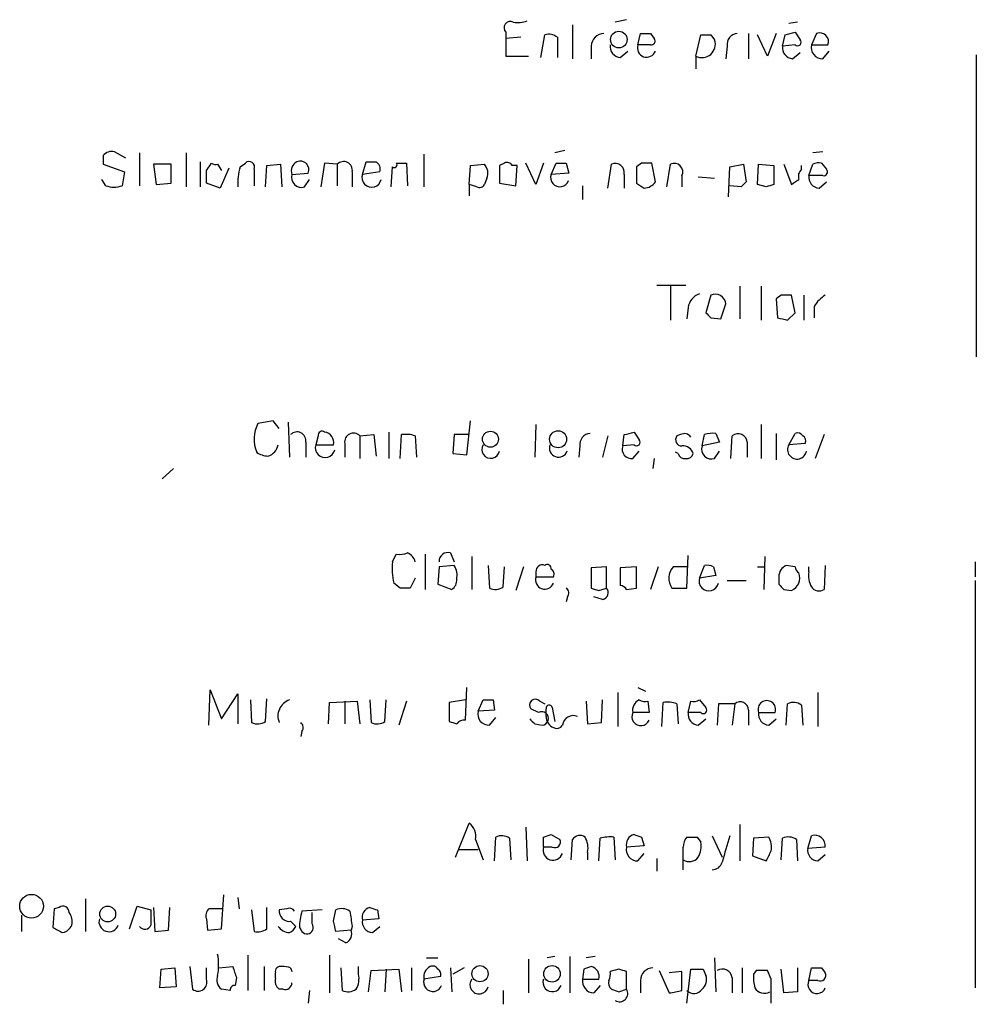
# Model space of a CAD drawing. Extents: x 4 to 1055, y 2 to 883.
# Drawn here: x 990 to 1054, y 632 to 699 of the extents above; entities that cross this region are included whole.
import ezdxf

# ---------------------------------------------------------------- set-up
doc = ezdxf.new("R2010")
doc.units = 0
doc.header["$MEASUREMENT"] = 0
doc.layers.add('MAIN', color=5, linetype='CONTINUOUS')

msp = doc.modelspace()

# ---------------------------------------------------------------- linework, layer by layer
at = {"layer": 'MAIN'}
for p, q in [((1027.0913, 698.246), (1027.0913, 695.96)), ((1030.732, 698.5846), (1029.97, 698.4153)), ((1042.2467, 698.4153), (1041.654, 698.3306)), ((1022.604, 697.738), (1022.604, 697.3146)), ((1024.9747, 696.0446), (1025.2287, 697.5686)), ((1031.494, 696.8913), (1031.6633, 697.6533)), ((1032.3407, 697.6533), (1032.5947, 697.3146)), ((1035.3887, 696.1293), (1035.7273, 697.5686)), ((1036.4047, 697.5686), (1036.6587, 697.23)), ((1038.9447, 697.6533), (1038.9447, 695.96)), ((1040.2147, 696.1293), (1039.5373, 697.5686)), ((1040.8073, 697.6533), (1040.2147, 696.1293)), ((1041.2307, 696.8066), (1041.4, 697.5686)), ((1042.0773, 697.738), (1042.416, 697.23)), ((1043.5167, 697.6533), (1043.178, 696.8913)), ((1023.62, 697.3993), (1022.604, 697.3146)), ((1022.604, 697.3146), (1022.604, 696.1293)), ((1026.0753, 697.3993), (1026.0753, 696.0446)), ((1028.3613, 696.8066), (1028.3613, 695.96)), ((1032.3407, 696.8913), (1031.494, 696.8913)), ((1037.5053, 696.8066), (1037.4207, 695.96)), ((1042.0773, 696.8913), (1041.2307, 696.8066)), ((1043.178, 696.8913), (1044.2787, 696.8913)), ((1022.604, 696.1293), (1024.128, 696.1293)), ((1030.3087, 696.0446), (1030.8167, 696.468)), ((1035.3887, 696.1293), (1035.3887, 695.2826)), ((1041.908, 695.96), (1042.416, 696.3833)), ((1043.94, 695.96), (1044.3633, 696.468)), ((1054.2693, 696.214), (1054.2693, 675.894)), ((997.0347, 689.2713), (996.2727, 689.6946)), ((997.966, 689.61), (997.966, 687.4086)), ((1001.0987, 689.61), (1001.0987, 687.324)), ((1017.1007, 689.5253), (1017.1007, 687.324)), ((1026.5833, 689.7793), (1025.906, 689.61)), ((1043.94, 689.6946), (1043.2627, 689.61)), ((995.5107, 689.4406), (995.5107, 688.848)), ((995.5107, 688.848), (996.95, 688.34)), ((1000.0827, 688.848), (998.8973, 688.848)), ((998.8973, 688.848), (999.0667, 687.4933)), ((1000.0827, 687.578), (1000.0827, 688.848)), ((1002.03, 689.0173), (1002.03, 687.324)), ((1002.4533, 688.4246), (1002.792, 688.9326)), ((1003.2153, 688.848), (1003.4693, 688.4246)), ((1004.7393, 688.6786), (1005.078, 688.9326)), ((1006.5173, 688.7633), (1007.4487, 688.848)), ((1007.4487, 688.848), (1007.5333, 687.324)), ((1010.412, 688.9326), (1010.158, 687.324)), ((1011.2587, 688.848), (1010.412, 688.9326)), ((1011.2587, 688.848), (1011.2587, 687.4086)), ((1012.952, 688.1706), (1013.206, 689.0173)), ((1015.238, 688.9326), (1015.9153, 688.9326)), ((1015.9153, 688.9326), (1016, 687.4086)), ((1020.2333, 688.7633), (1021.1647, 688.848)), ((1022.5193, 688.9326), (1022.1807, 688.7633)), ((1024.636, 687.4933), (1023.9587, 688.9326)), ((1025.144, 688.9326), (1024.636, 687.4933)), ((1025.652, 688.1706), (1025.9907, 688.9326)), ((1026.668, 688.9326), (1026.8373, 688.2553)), ((1029.462, 687.2393), (1029.716, 688.848)), ((1031.748, 688.9326), (1031.4093, 688.6786)), ((1032.6793, 687.6626), (1032.4253, 688.9326)), ((1033.4413, 687.324), (1033.6953, 688.848)), ((1037.6747, 688.6786), (1038.606, 688.848)), ((1038.606, 688.848), (1038.7753, 687.6626)), ((1039.5373, 687.4933), (1039.622, 688.848)), ((1039.622, 688.848), (1040.638, 688.7633)), ((1041.3153, 688.848), (1041.8233, 687.4933)), ((1043.0087, 688.086), (1043.2627, 688.848)), ((1043.8553, 688.9326), (1044.194, 688.5093)), ((996.95, 688.34), (996.7807, 687.4086)), ((1003.9773, 688.594), (1003.3847, 687.2393)), ((1005.6707, 688.5093), (1005.6707, 687.4086)), ((1006.4327, 687.324), (1006.5173, 688.7633)), ((1008.2107, 688.1706), (1009.3113, 688.2553)), ((1012.2747, 688.34), (1012.2747, 687.324)), ((1014.1373, 688.34), (1012.952, 688.1706)), ((1014.8993, 687.324), (1014.984, 688.6786)), ((1020.1487, 687.4933), (1020.2333, 688.7633)), ((1022.1807, 688.7633), (1022.1807, 687.578)), ((1023.366, 688.7633), (1023.0273, 688.7633)), ((1023.2813, 687.4086), (1023.366, 688.7633)), ((1026.8373, 688.2553), (1025.652, 688.1706)), ((1030.5627, 688.1706), (1030.5627, 687.2393)), ((1031.4093, 688.6786), (1031.4093, 687.578)), ((1037.59, 686.6466), (1037.6747, 688.6786)), ((1040.638, 688.7633), (1040.638, 687.4933)), ((1042.5007, 688.5093), (1042.5007, 688.7633)), ((995.68, 687.4086), (995.426, 687.832)), ((999.0667, 687.4933), (1000.0827, 687.578)), ((1003.3847, 687.2393), (1002.4533, 687.578)), ((1009.0573, 687.324), (1009.396, 687.832)), ((1020.1487, 687.4933), (1020.1487, 686.7313)), ((1020.6567, 687.324), (1020.1487, 687.4933)), ((1021.334, 687.9166), (1021.1647, 687.4933)), ((1022.1807, 687.578), (1023.2813, 687.4086)), ((1034.4573, 688.086), (1034.4573, 687.324)), ((1035.558, 688.0013), (1036.6587, 687.9166)), ((1040.13, 687.324), (1039.5373, 687.4933)), ((1043.94, 688.086), (1043.0087, 688.086)), ((1043.686, 687.2393), (1044.194, 687.6626)), ((1027.7687, 687.4086), (1027.7687, 686.4773)), ((1038.4367, 687.324), (1037.6747, 687.4086)), ((1032.764, 680.72), (1034.7113, 680.72)), ((1033.6953, 680.6353), (1033.6953, 678.3493)), ((1038.352, 680.6353), (1038.352, 678.434)), ((1039.7913, 680.6353), (1039.7913, 678.3493)), ((1036.4047, 680.0426), (1036.066, 678.8573)), ((1041.146, 680.0426), (1040.8073, 679.7886)), ((1040.8073, 679.7886), (1040.892, 678.5186)), ((1042.0773, 678.8573), (1041.8233, 680.0426)), ((1042.67, 680.0426), (1042.67, 678.3493)), ((1034.8807, 679.196), (1034.796, 678.434)), ((1037.082, 678.434), (1037.4207, 679.45)), ((1041.5693, 678.3493), (1042.0773, 678.8573)), ((1043.3473, 679.2806), (1043.3473, 678.5186)), ((1036.4047, 678.5186), (1037.082, 678.434)), ((1006.9407, 671.576), (1005.9247, 671.4066)), ((1007.364, 671.068), (1006.9407, 671.576)), ((1019.9793, 669.29), (1020.2333, 671.576)), ((1007.9567, 671.4913), (1008.0413, 669.1206)), ((1024.636, 671.322), (1024.5513, 669.1206)), ((1039.7913, 671.322), (1039.7913, 669.036)), ((1009.9887, 670.56), (1009.8193, 669.9673)), ((1012.7827, 670.56), (1013.714, 670.6446)), ((1012.7827, 670.56), (1012.7827, 669.036)), ((1013.714, 670.6446), (1013.8833, 669.2053)), ((1014.73, 670.814), (1014.73, 669.036)), ((1015.492, 669.036), (1015.5767, 670.6446)), ((1016.508, 670.56), (1016.5927, 669.1206)), ((1019.1327, 670.6446), (1019.048, 669.3746)), ((1020.1487, 670.6446), (1019.1327, 670.6446)), ((1029.462, 670.56), (1029.1233, 669.1206)), ((1030.478, 669.8826), (1030.5627, 670.6446)), ((1031.24, 670.814), (1031.5787, 670.306)), ((1034.3727, 670.6446), (1034.1187, 670.56)), ((1035.812, 669.8826), (1035.9813, 670.6446)), ((1036.7433, 670.7293), (1036.9973, 670.1366)), ((1037.7593, 669.036), (1037.844, 670.56)), ((1040.8073, 670.7293), (1040.8073, 668.9513)), ((1041.654, 669.9673), (1042.0773, 670.7293)), ((1044.0247, 670.6446), (1043.432, 669.036)), ((1009.142, 670.1366), (1009.142, 669.1206)), ((1009.8193, 669.9673), (1011.0047, 669.9673)), ((1011.7667, 670.052), (1011.7667, 669.1206)), ((1027.5993, 669.8826), (1027.5147, 669.1206)), ((1031.24, 669.9673), (1030.478, 669.8826)), ((1036.9973, 670.1366), (1035.812, 669.8826)), ((1038.86, 670.1366), (1038.86, 669.1206)), ((1042.7547, 670.052), (1041.654, 669.9673)), ((1019.048, 669.3746), (1019.9793, 669.29)), ((1031.1553, 669.036), (1031.5787, 669.544)), ((1032.5947, 669.036), (1032.51, 668.3586)), ((1034.2033, 669.3746), (1034.034, 669.4593)), ((1036.6587, 669.036), (1036.9973, 669.544)), ((1000.252, 668.3586), (999.49, 667.6813)), ((1014.984, 662.0933), (1015.238, 662.6013)), ((1017.1853, 662.6013), (1017.1853, 660.2306)), ((1018.8787, 662.686), (1019.1327, 662.0933)), ((1020.318, 662.432), (1020.318, 660.2306)), ((1034.796, 660.3153), (1034.8807, 662.5166)), ((1040.0453, 662.432), (1039.9607, 660.2306)), ((1018.1167, 661.7546), (1018.032, 660.5693)), ((1019.1327, 661.8393), (1018.1167, 661.7546)), ((1021.4187, 661.8393), (1021.5033, 660.3153)), ((1022.4347, 660.4), (1022.5193, 661.7546)), ((1023.7893, 661.7546), (1023.2813, 660.146)), ((1029.3773, 661.7546), (1028.3613, 661.67)), ((1028.3613, 661.67), (1028.3613, 660.3153)), ((1029.3773, 660.3153), (1029.3773, 661.7546)), ((1031.4093, 661.7546), (1030.3087, 661.67)), ((1030.3087, 661.67), (1030.3087, 660.4846)), ((1031.4093, 660.3153), (1031.4093, 661.7546)), ((1032.8487, 661.7546), (1032.3407, 660.2306)), ((1034.8807, 661.7546), (1033.8647, 661.7546)), ((1035.6427, 660.9926), (1035.9813, 661.8393)), ((1036.574, 661.7546), (1036.7433, 661.162)), ((1039.5373, 661.7546), (1039.9607, 661.7546)), ((1042.0773, 661.7546), (1041.4847, 661.8393)), ((1043.0087, 661.416), (1043.0087, 661.7546)), ((1044.1093, 661.8393), (1044.0247, 660.2306)), ((1054.1847, 662.0933), (1054.1847, 661.0773)), ((1016.508, 660.9926), (1016.1693, 660.3153)), ((1024.636, 661.416), (1024.636, 661.0773)), ((1024.636, 661.0773), (1025.8213, 661.0773)), ((1036.7433, 661.162), (1035.6427, 660.9926)), ((1040.9767, 661.0773), (1040.9767, 660.5693)), ((1015.492, 660.3153), (1015.0687, 660.654)), ((1018.032, 660.5693), (1018.9633, 660.2306)), ((1028.8693, 660.146), (1029.3773, 660.3153)), ((1030.732, 660.2306), (1031.4093, 660.3153)), ((1033.78, 660.3153), (1034.796, 660.3153)), ((1037.5053, 660.8233), (1038.7753, 660.8233)), ((1054.1847, 660.8233), (1054.1847, 633.3913)), ((1026.7527, 659.7226), (1026.668, 659.384)), ((1029.1233, 659.5533), (1028.5307, 659.7226)), ((1041.3153, 660.2306), (1041.8233, 660.146)), ((1002.6227, 651.0866), (1002.7073, 653.4573)), ((1002.7073, 653.4573), (1003.4693, 651.51)), ((1003.4693, 651.51), (1004.57, 653.2033)), ((1004.57, 653.2033), (1004.57, 651.1713)), ((1019.8947, 651.4253), (1019.9793, 653.6266)), ((1030.1393, 653.288), (1030.1393, 651.002)), ((1031.494, 653.6266), (1032.002, 653.3726)), ((1043.6013, 653.288), (1043.6013, 651.002)), ((1005.4167, 652.78), (1005.5013, 651.256)), ((1006.4327, 651.3406), (1006.5173, 652.8646)), ((1010.666, 651.1713), (1010.7507, 652.6106)), ((1010.7507, 652.6106), (1012.6133, 652.6953)), ((1011.7667, 652.6953), (1011.7667, 651.1713)), ((1012.6133, 652.6953), (1012.7827, 651.1713)), ((1013.46, 652.78), (1013.5447, 651.256)), ((1014.476, 651.3406), (1014.5607, 652.78)), ((1015.9153, 652.6953), (1015.4073, 651.0866)), ((1019.8947, 652.78), (1018.794, 652.6106)), ((1018.794, 652.6106), (1018.794, 651.3406)), ((1020.7413, 652.018), (1021.08, 652.78)), ((1021.7573, 652.78), (1021.842, 652.1026)), ((1024.89, 652.6953), (1025.2287, 652.526)), ((1028.0227, 652.6953), (1028.1073, 651.1713)), ((1029.0387, 651.256), (1029.1233, 652.78)), ((1032.1713, 652.6953), (1032.256, 651.9333)), ((1033.1027, 651.002), (1033.1873, 652.6106)), ((1034.1187, 652.526), (1034.2033, 651.1713)), ((1034.8807, 651.9333), (1035.05, 652.6953)), ((1035.6427, 652.78), (1036.066, 652.272)), ((1036.9127, 652.526), (1036.828, 651.0866)), ((1038.0133, 652.526), (1036.9127, 652.526)), ((1038.0133, 652.526), (1037.844, 651.0866)), ((1041.4847, 651.0866), (1041.5693, 652.526)), ((1042.5007, 652.4413), (1042.5853, 651.0866)), ((1021.842, 652.1026), (1020.7413, 652.018)), ((1024.8053, 651.9333), (1024.2973, 652.1873)), ((1025.3133, 651.6793), (1025.3133, 652.1873)), ((1025.7367, 652.272), (1025.906, 651.3406)), ((1032.256, 651.9333), (1031.1553, 651.9333)), ((1035.7273, 651.9333), (1034.8807, 651.9333)), ((1038.9447, 652.1026), (1038.9447, 651.0866)), ((1039.622, 651.9333), (1040.7227, 651.9333)), ((1021.5033, 651.0866), (1021.9267, 651.5946)), ((1024.5513, 651.1713), (1025.0593, 651.0866)), ((1028.1073, 651.1713), (1029.0387, 651.256)), ((1035.558, 651.0866), (1036.066, 651.51)), ((1040.2993, 651.0866), (1040.8073, 651.51)), ((1008.888, 650.6633), (1008.8033, 650.3246)), ((1019.2173, 642.1966), (1020.1487, 644.4826)), ((1038.352, 644.398), (1038.352, 641.9426)), ((1023.9587, 644.2286), (1024.0433, 641.9426)), ((1025.652, 643.7206), (1026.2447, 643.382)), ((1020.572, 643.382), (1021.08, 642.0273)), ((1021.842, 641.9426), (1021.9267, 643.5513)), ((1022.858, 643.4666), (1022.9427, 642.0273)), ((1025.144, 642.874), (1025.144, 643.5513)), ((1027.0067, 642.0273), (1027.0913, 643.382)), ((1028.8693, 641.9426), (1028.954, 643.4666)), ((1029.8853, 643.5513), (1029.97, 642.0273)), ((1031.748, 643.5513), (1031.9173, 642.9586)), ((1035.4733, 643.5513), (1035.7273, 643.2126)), ((1036.4893, 643.636), (1037.1667, 642.1966)), ((1039.2833, 643.4666), (1039.1987, 642.2813)), ((1040.2993, 643.5513), (1039.2833, 643.4666)), ((1041.146, 642.0273), (1041.2307, 643.4666)), ((1042.162, 643.382), (1042.2467, 641.9426)), ((1042.924, 642.7893), (1043.178, 643.636)), ((1019.4713, 642.7046), (1020.7413, 642.7046)), ((1025.7367, 642.874), (1025.144, 642.874)), ((1028.1073, 642.5353), (1028.1073, 642.0273)), ((1031.9173, 642.9586), (1030.732, 642.874)), ((1031.494, 641.9426), (1031.9173, 642.4506)), ((1044.1093, 642.874), (1042.924, 642.7893)), ((1032.764, 642.112), (1032.764, 641.2653)), ((1039.1987, 642.2813), (1040.13, 641.9426)), ((1043.6013, 641.9426), (1044.1093, 642.366)), ((994.3253, 639.4026), (994.3253, 637.2013)), ((1003.4693, 637.3706), (1003.6387, 639.6566)), ((1004.57, 639.4873), (1004.6547, 638.7253)), ((992.2087, 638.7253), (992.124, 637.4553)), ((992.5473, 638.81), (992.2087, 638.7253)), ((997.2887, 637.3706), (997.7967, 638.8946)), ((997.7967, 638.8946), (998.728, 638.6406)), ((998.8973, 638.81), (998.982, 637.2013)), ((999.9133, 637.286), (999.998, 638.81)), ((1003.554, 638.7253), (1002.6227, 638.7253)), ((1005.5013, 638.6406), (1005.6707, 637.2013)), ((1006.5173, 637.3706), (1006.5173, 638.81)), ((1007.872, 638.7253), (1007.364, 638.6406)), ((1010.2427, 638.6406), (1008.888, 638.556)), ((1009.5653, 637.7093), (1009.5653, 638.4713)), ((1011.0047, 637.8786), (1011.174, 638.6406)), ((1013.968, 638.6406), (1014.0527, 638.048)), ((990.0073, 638.302), (990.0073, 637.2013)), ((1002.4533, 638.048), (1002.538, 637.286)), ((1008.126, 637.8786), (1008.4647, 637.54)), ((1014.0527, 638.048), (1012.952, 637.9633)), ((998.982, 637.2013), (999.9133, 637.286)), ((1002.538, 637.286), (1003.4693, 637.3706)), ((1008.7187, 637.4553), (1008.888, 637.2013)), ((1012.19, 637.286), (1011.174, 637.2013)), ((1012.2747, 637.54), (1012.19, 637.286)), ((1013.6293, 637.1166), (1014.1373, 637.54)), ((1011.8513, 636.4393), (1011.3433, 636.6933)), ((1005.2473, 635.5926), (1005.2473, 633.222)), ((1010.7507, 635.5926), (1010.7507, 633.0526)), ((1017.27, 635.4233), (1018.032, 635.4233)), ((1024.128, 635.3386), (1024.128, 633.0526)), ((1025.906, 635.508), (1025.398, 635.4233)), ((1026.922, 635.508), (1026.922, 633.0526)), ((1028.6153, 635.508), (1028.0227, 635.4233)), ((1036.6587, 635.4233), (1036.7433, 633.1373)), ((999.3207, 633.3913), (999.4053, 634.6613)), ((999.4053, 634.6613), (1000.3367, 634.746)), ((1000.3367, 634.746), (1000.4213, 633.476)), ((1001.3527, 634.8306), (1001.522, 633.3066)), ((1002.4533, 633.984), (1002.4533, 634.746)), ((1003.3, 634.746), (1004.2313, 634.8306)), ((1006.348, 634.8306), (1006.348, 633.222)), ((1008.126, 634.746), (1008.2107, 634.492)), ((1011.5127, 634.746), (1011.5973, 633.222)), ((1012.698, 634.3226), (1012.698, 634.8306)), ((1013.3753, 633.1373), (1013.5447, 634.5766)), ((1013.5447, 634.5766), (1015.4073, 634.6613)), ((1014.5607, 634.6613), (1014.476, 633.1373)), ((1015.4073, 634.6613), (1015.5767, 633.1373)), ((1016.254, 634.746), (1016.254, 633.222)), ((1018.8787, 634.746), (1018.9633, 633.1373)), ((1019.81, 634.746), (1019.048, 634.3226)), ((1027.8533, 634.6613), (1027.7687, 633.984)), ((1030.224, 634.6613), (1029.6313, 634.492)), ((1030.732, 633.3066), (1030.732, 634.492)), ((1032.9333, 634.5766), (1033.6107, 633.0526)), ((1034.4573, 634.492), (1033.6107, 634.4073)), ((1034.4573, 633.222), (1034.4573, 634.492)), ((1034.796, 632.3753), (1035.05, 634.6613)), ((1035.8967, 634.6613), (1036.066, 634.238)), ((1038.5213, 634.746), (1038.5213, 633.0526)), ((1039.4527, 634.5766), (1039.2833, 634.3226)), ((1040.4687, 633.984), (1040.2147, 634.5766)), ((1041.3153, 633.0526), (1041.146, 634.6613)), ((1042.2467, 634.746), (1042.2467, 633.1373)), ((1043.0087, 633.8993), (1043.178, 634.746)), ((1043.8553, 634.746), (1044.1093, 634.4073)), ((1004.4853, 634.0686), (1004.4007, 633.5606)), ((1007.11, 634.0686), (1007.11, 634.4073)), ((1018.2013, 634.1533), (1017.1007, 633.984)), ((1027.7687, 633.984), (1028.8693, 633.984)), ((1031.6633, 633.8993), (1031.6633, 633.0526)), ((1037.844, 634.0686), (1037.844, 633.0526)), ((1043.6013, 633.8993), (1043.0087, 633.8993)), ((1000.4213, 633.476), (999.3207, 633.3913)), ((1004.062, 633.222), (1003.4693, 633.3066)), ((1007.618, 633.3066), (1007.364, 633.3066)), ((1009.396, 633.222), (1009.3113, 632.3753)), ((1022.4347, 633.222), (1022.4347, 632.2906)), ((1028.954, 633.5606), (1028.5307, 633.0526)), ((1030.224, 633.1373), (1030.732, 633.3066)), ((1042.2467, 633.1373), (1041.3153, 633.0526))]:
    msp.add_line(p, q, dxfattribs=at)
for centre, radius in [((1030.2133, 697.2424), 0.5593), ((1026.125, 670.3319), 0.5743), ((1021.573, 670.3396), 0.5365), ((990.69, 638.8936), 0.7971), ((995.8163, 638.3723), 0.5341), ((1020.8683, 634.3499), 0.5428), ((1025.7154, 634.3426), 0.5563)]:
    msp.add_circle(centre, radius, dxfattribs=at)
for centre, radius, start, end in [((1022.9144, 698.0343), 0.4292, 62.587157, 223.668658), ((1023.4083, 700.3193), 1.9269, 261.154594, 289.240792), ((1025.4827, 696.6376), 0.965, 52.117206, 105.260326), ((1029.2291, 696.7855), 0.8681, 91.392836, 178.607164), ((1032.002, 867.0032), 169.3502, 269.885409, 270.114592), ((1036.066, 866.9185), 169.3502, 269.885409, 270.114592), ((1038.2322, 696.9194), 0.7356, 93.858635, 188.820778), ((999.3945, 866.9548), 174.5169, 283.927616, 284.156831), ((1043.7425, 697.1171), 0.5818, 337.16348, 112.83652), ((1030.3582, 696.7785), 0.7356, 171.179222, 266.141365), ((1032.0867, 696.6797), 0.6214, 160.35486, 340.33439), ((1032.3971, 697.1453), 0.2602, 257.480746, 40.589353), ((1035.8036, 696.9336), 0.905, 242.71295, 19.117653), ((1041.9573, 696.6936), 0.7353, 171.160239, 266.155342), ((1042.2467, 697.0607), 0.2394, 225, 45), ((1043.9128, 696.7151), 0.7556, 166.515474, 272.063001), ((996.1032, 688.9331), 0.7801, 77.451277, 139.41862), ((1003.0882, 689.3133), 0.4824, 232.11564, 285.278039), ((1005.332, 688.6617), 0.3714, 335.774365, 133.155907), ((1008.8432, 688.4087), 0.6758, 115.776436, 200.62848), ((1008.7751, 688.4811), 0.5818, 337.16348, 112.83652), ((1011.6897, 688.44), 0.5935, 350.299608, 136.57029), ((1013.5447, 858.3172), 169.3002, 269.885375, 270.114592), ((1013.5365, 688.5009), 0.622, 345.007463, 56.11578), ((1015.111, 688.8056), 0.1796, 225, 45), ((1020.5505, 688.2553), 0.8535, 336.621606, 43.979427), ((1022.6887, 688.5941), 0.3785, 26.551512, 116.585359), ((1026.3294, 858.2825), 169.3502, 269.885409, 270.114558), ((1029.9699, 688.2975), 0.6062, 347.917125, 114.759958), ((1032.0866, 519.5827), 169.3502, 89.885409, 90.114558), ((1033.9493, 688.34), 0.568, 333.434949, 116.565051), ((1043.6858, 688.0018), 0.9461, 79.679445, 116.565051), ((790.8033, 688.0013), 211.6504, 359.885409, 0.114591), ((1008.0418, 687.578), 3.4811, 161.568695, 184.184356), ((1008.8597, 687.973), 0.6784, 163.066164, 286.933836), ((1013.5779, 687.9673), 0.6581, 162.005567, 348.136898), ((1026.2446, 687.959), 0.6213, 160.343074, 340.346176), ((1042.9242, 688.0436), 0.6295, 132.282873, 199.640967), ((1043.9965, 688.3399), 0.2602, 257.454468, 40.620402), ((1020.8261, 687.6626), 0.3786, 243.421413, 333.434949), ((1116.3305, 814.397), 152.6259, 236.192738, 236.421942), ((1031.8365, 688.2822), 1.046, 274.430213, 323.677847), ((1123.2559, 602.8434), 119.7133, 134.885408, 135.114592), ((1082.7065, 560.4163), 133.8593, 108.316987, 108.546184), ((957.3946, 814.6742), 152.6538, 303.578089, 303.807251), ((1043.7354, 687.9731), 0.7354, 171.169134, 266.148614), ((996.2304, 688.8904), 1.5807, 249.622982, 290.37362), ((1035.9754, 679.0777), 1.1011, 107.587464, 173.832202), ((1036.6965, 679.3757), 0.728, 5.85782, 113.631631), ((1041.4846, 510.6927), 169.3502, 89.885409, 90.114558), ((1045.421, 677.9689), 2.4537, 122.315026, 147.684974), ((1120.9353, 763.3879), 119.7841, 224.885442, 225.114558), ((1083.5512, 847.7412), 174.5167, 255.851148, 256.080355), ((1008.0612, 670.3382), 2.3887, 153.431731, 201.588062), ((1008.557, 670.2367), 0.5934, 350.290092, 136.577301), ((1010.2427, 670.6164), 0.2602, 49.410647, 192.519254), ((1010.333, 670.1279), 0.6906, 346.553314, 83.431685), ((1012.3517, 670.152), 0.5935, 43.42971, 189.700392), ((1015.8731, 668.7387), 1.9288, 70.78159, 98.839662), ((1028.3262, 669.9954), 0.7356, 93.858635, 188.820778), ((988.5455, 840.0778), 174.5653, 283.92763, 284.156781), ((1031.4094, 670.1367), 0.2394, 225, 45), ((1034.4573, 670.3059), 0.4233, 143.113861, 270), ((1034.6267, 670.2212), 0.4937, 30.975698, 120.959776), ((1036.5315, 669.1644), 1.5791, 82.29219, 110.390429), ((1038.2474, 670.0972), 0.6139, 3.679969, 131.077061), ((1042.2466, 670.3905), 0.3787, 26.585347, 116.55152), ((1042.4159, 670.2213), 0.3787, 333.44848, 63.428183), ((1006.369, 670.0944), 0.9191, 284.684864, 352.051503), ((1010.4452, 669.7639), 0.6581, 161.997287, 348.136898), ((1021.5911, 669.6536), 0.5997, 148.459471, 349.469554), ((1026.16, 669.7557), 0.6214, 160.35486, 340.337493), ((1031.0744, 669.6655), 0.6347, 159.997612, 277.323209), ((1034.536, 669.1752), 0.7118, 16.268254, 96.348192), ((1036.4611, 669.685), 0.6785, 163.068623, 286.933836), ((1042.2064, 669.643), 0.6406, 149.583888, 351.109676), ((1006.6869, 670.7299), 1.527, 236.315136, 266.812677), ((1034.6436, 669.4848), 0.4539, 194.051552, 278.578205), ((1034.7791, 669.4846), 0.4537, 261.405541, 345.969882), ((1015.4498, 664.1662), 1.5792, 262.29219, 290.390429), ((1015.6278, 661.8529), 0.9125, 15.276047, 65.926575), ((1018.7133, 662.1125), 0.5969, 73.912199, 181.843278), ((1019.4734, 661.6354), 4.5127, 174.17621, 192.560757), ((1018.0527, 661.1619), 1.2748, 348.512021, 32.096851), ((1025.0594, 661.4498), 0.4247, 66.507351, 184.56424), ((1025.3981, 661.6418), 0.2601, 347.454468, 130.620402), ((1034.7508, 660.9803), 1.1767, 138.852092, 214.411224), ((1036.1508, 660.909), 0.9456, 63.413271, 100.325982), ((1041.8147, 661.0689), 0.8381, 113.187819, 179.425694), ((1042.6282, 661.7973), 0.5525, 184.432108, 237.497791), ((1025.2287, 660.8657), 0.6214, 160.35486, 340.33439), ((1025.4828, 661.2467), 0.3785, 333.414641, 63.448488), ((1036.2686, 660.7893), 0.6581, 162.005567, 348.136898), ((1041.4645, 661.0013), 0.9275, 292.758143, 20.842363), ((1044.3631, 661.1196), 1.3865, 167.655866, 211.266381), ((1015.8306, 490.9654), 169.3502, 89.885409, 90.114558), ((1018.6247, 660.8233), 0.6826, 299.738635, 7.12814), ((1021.8993, 661.1244), 0.9008, 243.921362, 306.4679), ((1026.4408, 659.9804), 0.4047, 320.42467, 55.846581), ((1070.9378, 787.223), 133.8593, 251.453817, 251.683013), ((1029.0529, 660.0001), 0.4523, 278.954187, 44.175915), ((1030.2664, 659.9344), 0.5518, 32.463229, 85.603684), ((1125.8334, 745.0624), 119.7487, 224.876984, 225.106133), ((1043.6822, 660.7196), 0.597, 212.369607, 305.007745), ((1008.3955, 651.7101), 1.127, 108.317589, 203.760662), ((1021.4187, 822.0799), 169.3002, 269.885375, 270.114592), ((1024.5937, 652.4413), 0.3875, 40.604502, 220.604502), ((1025.525, 652.2296), 0.2159, 11.325546, 191.299523), ((1031.8749, 652.1027), 0.7393, 113.620945, 193.246733), ((1032.0019, 653.6252), 0.9452, 243.402419, 280.324365), ((1033.4837, 650.7045), 1.929, 70.780741, 98.838749), ((1035.2195, 653.6256), 0.9456, 259.674018, 296.58673), ((1038.3778, 652.0916), 0.5671, 1.111615, 129.999622), ((1040.1724, 652.1502), 0.5915, 338.488188, 201.508261), ((1041.9652, 651.7162), 0.9014, 53.553434, 116.053368), ((1021.4764, 651.842), 0.7559, 166.535519, 272.039457), ((1025.0248, 651.5377), 0.4524, 274.373451, 119.023852), ((1026.1518, 651.688), 0.8386, 180.594461, 246.788849), ((1027.1571, 650.98), 0.7507, 68.681914, 171.836437), ((1031.6953, 651.6568), 0.6067, 152.885872, 337.565407), ((1035.6074, 651.8204), 0.7354, 171.169134, 266.148614), ((1035.8967, 652.1027), 0.2394, 225, 45), ((1040.3487, 651.8204), 0.7354, 171.169134, 266.148614), ((1005.8973, 652.0654), 0.9011, 243.929748, 306.452783), ((1008.5764, 650.9212), 0.4044, 320.386678, 55.873798), ((1013.9407, 652.0652), 0.9009, 243.924158, 306.455225), ((1061.3755, 778.2633), 133.8752, 251.45383, 251.682999), ((1019.7889, 650.8536), 0.5814, 79.515342, 146.875738), ((1109.0444, 735.9781), 119.7133, 224.876948, 225.106165), ((1026.033, 651.2983), 0.4359, 240.941566, 330.941566), ((1019.4635, 643.5874), 1.1273, 349.502415, 52.568995), ((983.0755, 770.6284), 133.8594, 288.316974, 288.54617), ((1031.4092, 643.0434), 0.6981, 104.02828, 194.044206), ((1073.8215, 770.6433), 133.8752, 251.45383, 251.682999), ((1022.3226, 642.7424), 0.9006, 53.524537, 116.078517), ((1025.906, 643.2127), 0.3787, 243.441716, 26.558284), ((1027.5954, 643.0626), 0.5968, 54.96787, 147.641471), ((1026.7529, 642.8317), 1.3865, 347.655866, 31.266381), ((1029.6737, 640.7155), 2.8437, 85.732646, 104.66029), ((1035.4912, 642.9043), 0.9497, 137.056676, 181.828353), ((1035.1347, 812.8512), 169.3002, 269.885375, 270.114592), ((1034.3729, 642.9162), 1.3865, 328.733619, 12.344134), ((1481.9203, 515.7471), 462.2875, 163.940011, 164.169194), ((1039.22, 642.8739), 1.2743, 348.506648, 32.113575), ((1041.6267, 642.6574), 0.9009, 53.544775, 116.075842), ((1043.3935, 642.9493), 0.7197, 353.994744, 107.422886), ((1025.779, 642.6623), 0.6678, 161.562338, 341.562338), ((1031.4669, 642.6978), 0.7557, 166.517242, 272.055151), ((653.542, 642.112), 381.0008, 359.885409, 0.114591), ((870.9394, 726.9613), 189.3506, 333.320357, 333.549527), ((1043.6507, 642.6764), 0.7354, 171.169134, 266.148614), ((1034.9623, 642.638), 0.7414, 235.463216, 323.462405), ((1036.4945, 642.0487), 0.6987, 269.57359, 344.161608), ((992.8013, 638.4712), 0.4234, 0.013532, 126.859073), ((992.4629, 637.8787), 0.9651, 344.735509, 37.879149), ((1252.7278, 638.1326), 254.0003, 179.885409, 180.114592), ((1003.0462, 638.2596), 0.6295, 132.282873, 199.640967), ((1008.0414, 638.556), 0.6827, 172.88123, 277.11877), ((1008.0413, 638.3865), 0.3787, 26.585347, 116.55152), ((1012.8732, 637.3797), 4.1552, 163.555133, 178.957496), ((1011.57, 637.8314), 0.9009, 53.544775, 116.075842), ((1266.1898, 680.398), 257.5067, 189.351396, 189.580579), ((1013.6293, 638.1327), 0.6982, 104.034253, 194.042215), ((1056.064, 765.7252), 133.8752, 251.443679, 251.672862), ((995.8955, 637.8478), 0.6694, 162.599002, 340.525786), ((841.7938, 595.2223), 174.5047, 13.919645, 14.148868), ((1013.6787, 637.8504), 0.7354, 171.169134, 266.148614), ((1077.1326, 806.6008), 189.3057, 243.31696, 243.546156), ((992.5893, 637.9637), 0.8732, 284.050566, 337.149477), ((998.3259, 637.7727), 0.4285, 212.885436, 339.780423), ((1005.9247, 638.1323), 0.965, 254.739674, 307.882794), ((1008.122, 638.1592), 1.0457, 216.307741, 265.57398), ((1007.7444, 637.8369), 0.7791, 292.400936, 337.599064), ((1009.2267, 637.4552), 0.4233, 216.856362, 36.886139), ((1011.5973, 637.032), 0.6448, 293.197424, 23.197424), ((999.3897, 634.9577), 3.8927, 349.345625, 10.652929), ((1194.8431, 697.9445), 200.789, 198.320339, 198.54954), ((1007.4345, 634.5061), 0.3392, 73.066164, 196.933836), ((1007.6606, 633.6037), 1.2335, 67.832858, 95.923667), ((1017.8204, 634.1533), 0.7393, 113.635147, 193.237414), ((1017.6934, 634.4921), 0.3785, 26.551512, 116.585359), ((1017.8628, 634.3227), 0.3785, 333.414641, 63.448488), ((1070.4348, 507.7386), 133.8752, 108.317001, 108.54617), ((1028.1921, 634.1534), 0.6981, 345.955794, 75.97172), ((1028.7001, 634.3225), 0.9465, 333.440363, 10.316217), ((988.1505, 507.5692), 133.8752, 71.453843, 71.683013), ((1032.5311, 633.8782), 0.8681, 91.392836, 178.607164), ((1035.4734, 846.3611), 211.7002, 269.885409, 270.114564), ((1037.1667, 633.9839), 0.6826, 7.12814, 119.745922), ((1039.8337, 444.0768), 190.5002, 89.885408, 90.114592), ((1043.5167, 804.0459), 169.3002, 269.885375, 270.114592), ((1001.8953, 633.7723), 0.5968, 231.284721, 20.776279), ((1003.9634, 633.9417), 0.8047, 158.392965, 232.117522), ((1007.7451, 633.8569), 0.6694, 161.565051, 235.296185), ((1011.3436, 634.0262), 1.3865, 328.733619, 12.344134), ((1017.6933, 633.7722), 0.6213, 160.33439, 340.35486), ((1020.8147, 633.6137), 0.6195, 143.294718, 347.157199), ((1025.7366, 633.7723), 0.6293, 160.341276, 340.344339), ((1028.562, 633.8557), 0.8037, 170.813131, 267.768085), ((1030.0757, 633.7299), 0.5555, 162.243539, 229.643715), ((1035.3179, 633.9417), 0.8046, 307.882478, 21.607035), ((1041.6571, 634.069), 2.3873, 173.902053, 196.491663), ((638.2687, 633.1797), 402.2008, 359.885409, 0.114577), ((1043.5486, 633.6228), 0.6066, 152.881567, 337.565407), ((1043.7707, 634.2379), 0.3786, 243.421413, 26.578587), ((1004.3583, 633.2643), 0.2993, 81.856362, 188.124688), ((1007.7556, 633.7405), 0.4552, 252.404942, 358.678315), ((1011.9933, 634.0314), 0.9011, 243.929748, 306.452783), ((1072.2975, 760.2293), 133.8752, 251.45383, 251.682999), ((1030.2617, 633.0149), 0.5534, 238.191056, 31.808944), ((991.684, 844.7873), 215.8459, 281.200547, 281.42973), ((1035.2696, 633.677), 0.6568, 223.85251, 325.671188), ((1040.003, 633.7724), 0.7406, 210.970391, 300.959776)]:
    msp.add_arc(centre, radius, start, end, dxfattribs=at)

doc.saveas('drawing.dxf')
